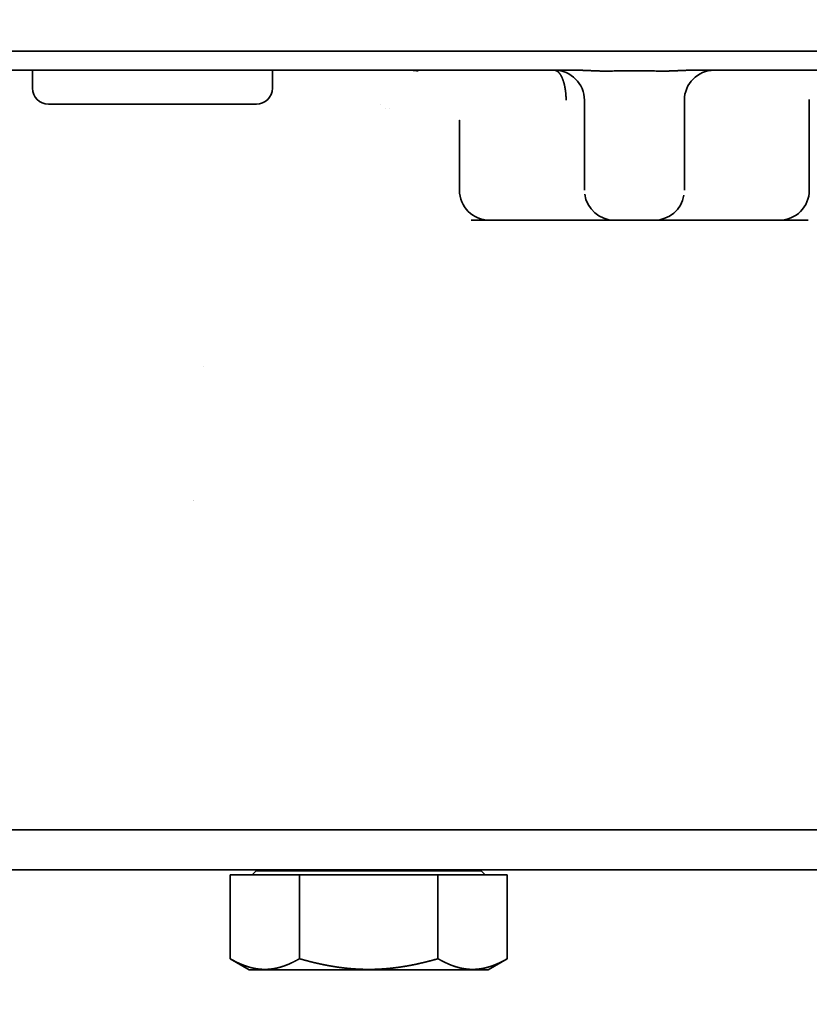
# Model space of a CAD drawing. Units: millimetres. Extents: x 0 to 88100, y 0 to 63400.
# Drawn here: x 28799 to 28878, y 31494 to 31593 of the extents above; entities that cross this region are included whole.
import ezdxf

# ---------------------------------------------------------------- set-up
doc = ezdxf.new("R2010")
doc.units = ezdxf.units.MM
doc.header["$LTSCALE"] = 100
doc.linetypes.add('ISO10W100', pattern=[1, 0.5, -0.25, 0, -0.25])
doc.layers.add('AM_5', color=3, linetype='Continuous', lineweight=25)
doc.layers.add('Sichtbar (ISO)', color=7, linetype='Continuous', lineweight=35)
doc.layers.add('REX_7', color=4, linetype='ISO10W100')
doc.styles.get("Standard").update_dxf_attribs({"font": 'isocp.shx'})
doc.dimstyles.new('AM_DIN$0', dxfattribs={"dimtxt": 3.5, "dimasz": 2.5, "dimexe": 1, "dimexo": 1, "dimgap": 0.6, "dimtad": 1, "dimdsep": 46, "dimtxsty": 'Standard', "dimcen": 0, "dimclrd": 256, "dimclre": 256, "dimclrt": 2, "dimadec": 0, "dimazin": 2, "dimtp": 0.1, "dimtm": 0.1, "dimtfac": 0.71, "dimtmove": 0, "dimatfit": 0, "dimfxl": 1, "dimlwd": -1, "dimlwe": -1, "dimarcsym": 0})
doc.dimstyles.new('AM_DIN$2', dxfattribs={"dimtxt": 3.5, "dimasz": 2.5, "dimexe": 1, "dimexo": 1, "dimgap": 0.6, "dimtad": 1, "dimdsep": 46, "dimtxsty": 'Standard', "dimcen": 0, "dimclrd": 256, "dimclre": 256, "dimclrt": 2, "dimadec": 0, "dimazin": 2, "dimtp": 0.1, "dimtm": 0.1, "dimtfac": 0.71, "dimtmove": 0, "dimatfit": 0, "dimfxl": 1, "dimlwd": -1, "dimlwe": -1, "dimarcsym": 0})

# ---------------------------------------------------------------- blocks, each defined once
blk = doc.blocks.new('*D25')
at = {"layer": 'AM_5', "transparency": 16777216}
for p, q in [((26280.191, 31109.642), (26280.191, 46303.847)), ((31260.191, 32562.4), (31260.191, 46303.847)), ((31010.191, 46203.847), (26530.191, 46203.847))]:
    blk.add_line(p, q, dxfattribs=at)
for points in [[(26530.191, 46245.514), (26530.191, 46162.18), (26280.191, 46203.847)], [(31010.191, 46245.514), (31010.191, 46162.18), (31260.191, 46203.847)]]:
    blk.add_solid(points, dxfattribs=at)
at = {"layer": 'Defpoints', "color": 0, "transparency": 16777216}
for p in [(26280.191, 46203.847), (31260.191, 32462.4), (26280.191, 31009.642)]:
    blk.add_point(p, dxfattribs=at)
at = {"layer": 'AM_5', "color": 2, "transparency": 16777216, "insert": (28770.191, 46438.847), "char_height": 350, "attachment_point": 5}
blk.add_mtext('4980', dxfattribs=at)
blk = doc.blocks.new('*D26')
at = {"layer": 'AM_5', "transparency": 16777216}
for p, q in [((26280.191, 31109.642), (26280.191, 47303.847)), ((38710.191, 45303.847), (38710.191, 47303.847)), ((38460.191, 47203.847), (26530.191, 47203.847))]:
    blk.add_line(p, q, dxfattribs=at)
for points in [[(26530.191, 47245.514), (26530.191, 47162.18), (26280.191, 47203.847)], [(38460.191, 47245.514), (38460.191, 47162.18), (38710.191, 47203.847)]]:
    blk.add_solid(points, dxfattribs=at)
at = {"layer": 'Defpoints', "color": 0, "transparency": 16777216}
for p in [(26280.191, 47203.847), (38710.191, 45203.847), (26280.191, 31009.642)]:
    blk.add_point(p, dxfattribs=at)
at = {"layer": 'AM_5', "color": 2, "transparency": 16777216, "insert": (32495.191, 47438.882), "char_height": 350, "attachment_point": 5}
blk.add_mtext('12430', dxfattribs=at)
blk = doc.blocks.new('*D36')
at = {"layer": 'AM_5', "transparency": 16777216}
blk.add_arc((38710.191, 29774.689), 5441.809, 92.632435, 177.367565, dxfattribs=at)
for points in [[(38459.3, 35252.41), (38461.214, 35169.099), (38710.191, 35216.497)], [(33315.781, 30023.666), (33232.469, 30025.58), (33268.382, 29774.689)]]:
    blk.add_solid(points, dxfattribs=at)
at = {"layer": 'Defpoints', "color": 0, "transparency": 16777216}
for p in [(38710.191, 45203.847), (33997.447, 32495.593), (3530.191, 29774.689), (41395.652, 29774.689), (38710.191, 16873.805)]:
    blk.add_point(p, dxfattribs=at)
at = {"layer": 'AM_5', "color": 2, "transparency": 16777216, "insert": (35682.212, 34576.511), "char_height": 350, "attachment_point": 5, "rotation": 32.23511}
blk.add_mtext('90°', dxfattribs=at)
blk = doc.blocks.new('31343-P-00-9-ds-01')
at = {"layer": 'Sichtbar (ISO)'}
for p, q in [((-2257.5, 1815.1), (-2542.5, 1815.1)), ((-2541.403, 1813.2), (-2405.562, 1813.2)), ((-2460.218, 1813.2), (-2460.218, 1811.4)), ((-2436.218, 1813.2), (-2436.218, 1811.4)), ((-2394.438, 1813.2), (-2258.597, 1813.2)), ((-2405, 1802.2), (-2405, 1810.2)), ((-2395, 1802.2), (-2395, 1810.2)), ((-2382.5, 1810.2), (-2382.5, 1801.2)), ((-2458.618, 1809.8), (-2437.818, 1809.8)), ((-2425.414, 1809.798), (-2425.413, 1809.798)), ((-2417.499, 1808.2), (-2417.5, 1801.2)), ((-2414.5, 1798.2), (-2416.33, 1798.2)), ((-2414.5, 1798.2), (-2405.659, 1798.2)), ((-2402, 1798.2), (-2405.659, 1798.2)), ((-2398, 1798.2), (-2402, 1798.2)), ((-2394.341, 1798.2), (-2398, 1798.2)), ((-2394.341, 1798.2), (-2385.5, 1798.2)), ((-2382.627, 1798.2), (-2385.5, 1798.2)), ((-2382.627, 1798.2), (-2382.627, 1798.2)), ((-2481.711, 1737.2), (-2431.211, 1737.2)), ((-2431.211, 1737.2), (-2368.789, 1737.2)), ((-2501, 1733.2), (-2299, 1733.2)), ((-2437.825, 1733.1), (-2438.225, 1732.7)), ((-2437.825, 1733.2), (-2437.825, 1733.1)), ((-2437.825, 1733.1), (-2415.325, 1733.1)), ((-2415.325, 1733.2), (-2415.325, 1733.1)), ((-2415.325, 1733.1), (-2414.925, 1732.7)), ((-2433.504, 1732.7), (-2440.432, 1732.7)), ((-2440.432, 1732.7), (-2440.432, 1724.3)), ((-2419.647, 1732.7), (-2433.504, 1732.7)), ((-2433.504, 1732.7), (-2433.504, 1724.3)), ((-2412.719, 1732.7), (-2419.647, 1732.7)), ((-2419.647, 1732.7), (-2419.647, 1724.3)), ((-2412.719, 1732.7), (-2412.719, 1724.3)), ((-2438.527, 1723.2), (-2440.432, 1724.3)), ((-2414.624, 1723.2), (-2412.719, 1724.3)), ((-2438.527, 1723.2), (-2414.624, 1723.2))]:
    blk.add_line(p, q, dxfattribs=at)
for centre, radius, start, end in [((-2408, 1810.2), 3, 0.00002, 89.99998), ((-2392, 1810.2), 3, 90, 180), ((-2458.618, 1811.4), 1.6, 180, 270), ((-2437.818, 1811.4), 1.6, 270, 0), ((-2379.5, 1810.2), 3, 178.75909, 180.00159), ((-2414.5, 1801.2), 3, 180, 270), ((-2385.5, 1801.2), 3, 270, 0), ((-2402, 1801.2), 3, 187.79027, 270), ((-2398, 1801.2), 3, 270, 350.57973)]:
    blk.add_arc(centre, radius, start, end, dxfattribs=at)
for ratio, start_param, end_param in [(0.866025, 2.389928, 2.390012), (0.866022, 0.568559, 0.568586)]:
    blk.add_ellipse((-2448.105, 1777.3), major_axis=(0, -8.5), ratio=ratio, start_param=start_param, end_param=end_param, dxfattribs=at)
for points in [[(-2422.274, 1813.2), (-2422.062, 1813.191), (-2421.85, 1813.168), (-2421.641, 1813.132)], [(-2403, 1813.124), (-2403.009, 1813.124), (-2403.027, 1813.123), (-2403.054, 1813.123), (-2403.08, 1813.123), (-2403.107, 1813.123), (-2403.134, 1813.123), (-2403.161, 1813.123), (-2403.188, 1813.124), (-2403.214, 1813.124), (-2403.241, 1813.124), (-2403.268, 1813.124), (-2403.295, 1813.124), (-2403.322, 1813.125), (-2403.349, 1813.125), (-2403.376, 1813.126), (-2403.403, 1813.126), (-2403.43, 1813.127), (-2403.457, 1813.127), (-2403.484, 1813.128), (-2403.511, 1813.128), (-2403.539, 1813.129), (-2403.566, 1813.13), (-2403.593, 1813.13), (-2403.621, 1813.131), (-2403.648, 1813.132), (-2403.676, 1813.133), (-2403.703, 1813.134), (-2403.731, 1813.135), (-2403.759, 1813.136), (-2403.786, 1813.137), (-2403.814, 1813.138), (-2403.842, 1813.139), (-2403.87, 1813.14), (-2403.899, 1813.141), (-2403.927, 1813.142), (-2403.955, 1813.143), (-2403.984, 1813.144), (-2404.012, 1813.146), (-2404.041, 1813.147), (-2404.07, 1813.148), (-2404.099, 1813.15), (-2404.128, 1813.151), (-2404.157, 1813.152), (-2404.186, 1813.154), (-2404.216, 1813.155), (-2404.245, 1813.156), (-2404.275, 1813.158), (-2404.304, 1813.159), (-2404.334, 1813.161), (-2404.364, 1813.162), (-2404.395, 1813.164), (-2404.425, 1813.165), (-2404.456, 1813.166), (-2404.486, 1813.168), (-2404.517, 1813.169), (-2404.548, 1813.171), (-2404.579, 1813.172), (-2404.61, 1813.174), (-2404.642, 1813.175), (-2404.673, 1813.177), (-2404.705, 1813.178), (-2404.737, 1813.179), (-2404.769, 1813.181), (-2404.802, 1813.182), (-2404.834, 1813.183), (-2404.867, 1813.185), (-2404.9, 1813.186), (-2404.933, 1813.187), (-2404.966, 1813.188), (-2404.999, 1813.19), (-2405.033, 1813.191), (-2405.067, 1813.192), (-2405.101, 1813.193), (-2405.135, 1813.194), (-2405.17, 1813.195), (-2405.204, 1813.196), (-2405.239, 1813.196), (-2405.274, 1813.197), (-2405.309, 1813.198), (-2405.345, 1813.198), (-2405.381, 1813.199), (-2405.416, 1813.199), (-2405.453, 1813.2), (-2405.489, 1813.2), (-2405.525, 1813.2), (-2405.55, 1813.2), (-2405.562, 1813.2)], [(-2397, 1813.124), (-2397.109, 1813.124), (-2397.328, 1813.125), (-2397.658, 1813.127), (-2397.99, 1813.128), (-2398.323, 1813.129), (-2398.657, 1813.13), (-2398.992, 1813.131), (-2399.328, 1813.131), (-2399.664, 1813.132), (-2400, 1813.132), (-2400.336, 1813.132), (-2400.672, 1813.131), (-2401.008, 1813.131), (-2401.343, 1813.13), (-2401.677, 1813.129), (-2402.01, 1813.128), (-2402.342, 1813.127), (-2402.672, 1813.125), (-2402.891, 1813.124), (-2403, 1813.124)], [(-2394.438, 1813.2), (-2394.45, 1813.2), (-2394.475, 1813.2), (-2394.511, 1813.2), (-2394.547, 1813.2), (-2394.584, 1813.199), (-2394.619, 1813.199), (-2394.655, 1813.198), (-2394.691, 1813.198), (-2394.726, 1813.197), (-2394.761, 1813.196), (-2394.796, 1813.196), (-2394.83, 1813.195), (-2394.865, 1813.194), (-2394.899, 1813.193), (-2394.933, 1813.192), (-2394.967, 1813.191), (-2395.001, 1813.19), (-2395.034, 1813.188), (-2395.067, 1813.187), (-2395.1, 1813.186), (-2395.133, 1813.185), (-2395.166, 1813.183), (-2395.198, 1813.182), (-2395.231, 1813.181), (-2395.263, 1813.179), (-2395.295, 1813.178), (-2395.327, 1813.177), (-2395.358, 1813.175), (-2395.39, 1813.174), (-2395.421, 1813.172), (-2395.452, 1813.171), (-2395.483, 1813.169), (-2395.514, 1813.168), (-2395.544, 1813.166), (-2395.575, 1813.165), (-2395.605, 1813.164), (-2395.636, 1813.162), (-2395.666, 1813.161), (-2395.696, 1813.159), (-2395.725, 1813.158), (-2395.755, 1813.156), (-2395.784, 1813.155), (-2395.814, 1813.154), (-2395.843, 1813.152), (-2395.872, 1813.151), (-2395.901, 1813.15), (-2395.93, 1813.148), (-2395.959, 1813.147), (-2395.988, 1813.146), (-2396.016, 1813.144), (-2396.045, 1813.143), (-2396.073, 1813.142), (-2396.101, 1813.141), (-2396.13, 1813.14), (-2396.158, 1813.139), (-2396.186, 1813.138), (-2396.214, 1813.137), (-2396.241, 1813.136), (-2396.269, 1813.135), (-2396.297, 1813.134), (-2396.324, 1813.133), (-2396.352, 1813.132), (-2396.379, 1813.131), (-2396.407, 1813.13), (-2396.434, 1813.13), (-2396.461, 1813.129), (-2396.489, 1813.128), (-2396.516, 1813.128), (-2396.543, 1813.127), (-2396.57, 1813.127), (-2396.597, 1813.126), (-2396.624, 1813.126), (-2396.651, 1813.125), (-2396.678, 1813.125), (-2396.705, 1813.124), (-2396.732, 1813.124), (-2396.759, 1813.124), (-2396.786, 1813.124), (-2396.812, 1813.124), (-2396.839, 1813.123), (-2396.866, 1813.123), (-2396.893, 1813.123), (-2396.92, 1813.123), (-2396.946, 1813.123), (-2396.973, 1813.123), (-2396.991, 1813.124), (-2397, 1813.124)], [(-2405, 1810.2), (-2405, 1810.2), (-2405, 1810.2), (-2405, 1810.2)], [(-2382.5, 1810.2), (-2382.5, 1810.2), (-2382.5, 1810.2), (-2382.5, 1810.2)], [(-2424.887, 1809.338), (-2424.887, 1809.338), (-2424.887, 1809.339), (-2424.887, 1809.339)], [(-2424.542, 1809.366), (-2424.542, 1809.366), (-2424.542, 1809.366), (-2424.542, 1809.366)], [(-2405, 1801.2), (-2405, 1801.221), (-2405, 1801.713), (-2405, 1802.2)], [(-2395, 1801.2), (-2395, 1801.204), (-2395, 1801.713), (-2395, 1802.2)], [(-2433.504, 1724.3), (-2433.513, 1724.295), (-2433.532, 1724.284), (-2433.56, 1724.268), (-2433.588, 1724.252), (-2433.616, 1724.236), (-2433.644, 1724.22), (-2433.672, 1724.205), (-2433.7, 1724.189), (-2433.728, 1724.174), (-2433.755, 1724.159), (-2433.783, 1724.144), (-2433.81, 1724.129), (-2433.838, 1724.114), (-2433.865, 1724.099), (-2433.893, 1724.085), (-2433.92, 1724.071), (-2433.948, 1724.056), (-2433.975, 1724.042), (-2434.002, 1724.028), (-2434.029, 1724.014), (-2434.057, 1724.001), (-2434.084, 1723.987), (-2434.111, 1723.974), (-2434.138, 1723.96), (-2434.165, 1723.947), (-2434.192, 1723.934), (-2434.219, 1723.921), (-2434.245, 1723.908), (-2434.272, 1723.895), (-2434.299, 1723.883), (-2434.326, 1723.87), (-2434.353, 1723.858), (-2434.379, 1723.845), (-2434.406, 1723.833), (-2434.432, 1723.821), (-2434.459, 1723.809), (-2434.486, 1723.798), (-2434.512, 1723.786), (-2434.539, 1723.774), (-2434.565, 1723.763), (-2434.592, 1723.752), (-2434.618, 1723.741), (-2434.644, 1723.729), (-2434.671, 1723.719), (-2434.697, 1723.708), (-2434.724, 1723.697), (-2434.75, 1723.686), (-2434.776, 1723.676), (-2434.802, 1723.666), (-2434.829, 1723.655), (-2434.855, 1723.645), (-2434.881, 1723.635), (-2434.907, 1723.625), (-2434.933, 1723.616), (-2434.96, 1723.606), (-2434.986, 1723.596), (-2435.012, 1723.587), (-2435.038, 1723.578), (-2435.064, 1723.569), (-2435.09, 1723.56), (-2435.116, 1723.551), (-2435.142, 1723.542), (-2435.168, 1723.533), (-2435.194, 1723.524), (-2435.22, 1723.516), (-2435.246, 1723.508), (-2435.272, 1723.499), (-2435.298, 1723.491), (-2435.324, 1723.483), (-2435.35, 1723.476), (-2435.376, 1723.468), (-2435.402, 1723.46), (-2435.428, 1723.453), (-2435.454, 1723.445), (-2435.48, 1723.438), (-2435.506, 1723.431), (-2435.532, 1723.424), (-2435.558, 1723.417), (-2435.584, 1723.41), (-2435.61, 1723.403), (-2435.636, 1723.397), (-2435.661, 1723.39), (-2435.687, 1723.384), (-2435.713, 1723.378), (-2435.739, 1723.372), (-2435.765, 1723.366), (-2435.791, 1723.36), (-2435.817, 1723.355), (-2435.843, 1723.349), (-2435.869, 1723.343), (-2435.894, 1723.338), (-2435.92, 1723.333), (-2435.946, 1723.328), (-2435.972, 1723.323), (-2435.998, 1723.318), (-2436.024, 1723.313), (-2436.05, 1723.309), (-2436.075, 1723.304), (-2436.101, 1723.3), (-2436.127, 1723.296), (-2436.153, 1723.292), (-2436.179, 1723.288), (-2436.205, 1723.284), (-2436.231, 1723.28), (-2436.256, 1723.277), (-2436.282, 1723.273), (-2436.308, 1723.27), (-2436.334, 1723.267), (-2436.36, 1723.264), (-2436.386, 1723.261), (-2436.412, 1723.258), (-2436.438, 1723.255), (-2436.463, 1723.253), (-2436.489, 1723.25), (-2436.515, 1723.248), (-2436.541, 1723.246), (-2436.567, 1723.244), (-2436.593, 1723.242), (-2436.619, 1723.24), (-2436.644, 1723.238), (-2436.67, 1723.237), (-2436.696, 1723.235), (-2436.722, 1723.234), (-2436.748, 1723.233), (-2436.774, 1723.232), (-2436.8, 1723.231), (-2436.825, 1723.23), (-2436.851, 1723.229), (-2436.877, 1723.229), (-2436.903, 1723.229), (-2436.929, 1723.228), (-2436.955, 1723.228), (-2436.981, 1723.228), (-2437.007, 1723.228), (-2437.032, 1723.229), (-2437.058, 1723.229), (-2437.084, 1723.229), (-2437.11, 1723.23), (-2437.136, 1723.231), (-2437.162, 1723.232), (-2437.188, 1723.233), (-2437.214, 1723.234), (-2437.239, 1723.235), (-2437.265, 1723.237), (-2437.291, 1723.238), (-2437.317, 1723.24), (-2437.343, 1723.242), (-2437.369, 1723.244), (-2437.395, 1723.246), (-2437.42, 1723.248), (-2437.446, 1723.25), (-2437.472, 1723.253), (-2437.498, 1723.255), (-2437.524, 1723.258), (-2437.55, 1723.261), (-2437.576, 1723.264), (-2437.601, 1723.267), (-2437.627, 1723.27), (-2437.653, 1723.273), (-2437.679, 1723.277), (-2437.705, 1723.28), (-2437.731, 1723.284), (-2437.757, 1723.288), (-2437.782, 1723.292), (-2437.808, 1723.296), (-2437.834, 1723.3), (-2437.86, 1723.304), (-2437.886, 1723.309), (-2437.912, 1723.313), (-2437.938, 1723.318), (-2437.964, 1723.323), (-2437.989, 1723.328), (-2438.015, 1723.333), (-2438.041, 1723.338), (-2438.067, 1723.343), (-2438.093, 1723.349), (-2438.119, 1723.355), (-2438.145, 1723.36), (-2438.171, 1723.366), (-2438.196, 1723.372), (-2438.222, 1723.378), (-2438.248, 1723.384), (-2438.274, 1723.39), (-2438.3, 1723.397), (-2438.326, 1723.403), (-2438.352, 1723.41), (-2438.378, 1723.417), (-2438.404, 1723.424), (-2438.43, 1723.431), (-2438.455, 1723.438), (-2438.481, 1723.445), (-2438.507, 1723.453), (-2438.533, 1723.46), (-2438.559, 1723.468), (-2438.585, 1723.476), (-2438.611, 1723.483), (-2438.637, 1723.491), (-2438.663, 1723.499), (-2438.689, 1723.508), (-2438.715, 1723.516), (-2438.741, 1723.524), (-2438.767, 1723.533), (-2438.793, 1723.542), (-2438.819, 1723.551), (-2438.845, 1723.56), (-2438.871, 1723.569), (-2438.898, 1723.578), (-2438.924, 1723.587), (-2438.95, 1723.596), (-2438.976, 1723.606), (-2439.002, 1723.616), (-2439.028, 1723.625), (-2439.054, 1723.635), (-2439.081, 1723.645), (-2439.107, 1723.655), (-2439.133, 1723.666), (-2439.159, 1723.676), (-2439.186, 1723.686), (-2439.212, 1723.697), (-2439.238, 1723.708), (-2439.265, 1723.719), (-2439.291, 1723.729), (-2439.317, 1723.741), (-2439.344, 1723.752), (-2439.37, 1723.763), (-2439.397, 1723.774), (-2439.423, 1723.786), (-2439.45, 1723.798), (-2439.476, 1723.809), (-2439.503, 1723.821), (-2439.53, 1723.833), (-2439.556, 1723.845), (-2439.583, 1723.858), (-2439.61, 1723.87), (-2439.637, 1723.883), (-2439.663, 1723.895), (-2439.69, 1723.908), (-2439.717, 1723.921), (-2439.744, 1723.934), (-2439.771, 1723.947), (-2439.798, 1723.96), (-2439.825, 1723.974), (-2439.852, 1723.987), (-2439.879, 1724.001), (-2439.906, 1724.014), (-2439.933, 1724.028), (-2439.961, 1724.042), (-2439.988, 1724.056), (-2440.015, 1724.071), (-2440.043, 1724.085), (-2440.07, 1724.099), (-2440.098, 1724.114), (-2440.125, 1724.129), (-2440.153, 1724.144), (-2440.18, 1724.159), (-2440.208, 1724.174), (-2440.236, 1724.189), (-2440.264, 1724.205), (-2440.292, 1724.22), (-2440.319, 1724.236), (-2440.347, 1724.252), (-2440.376, 1724.268), (-2440.404, 1724.284), (-2440.422, 1724.295), (-2440.432, 1724.3)], [(-2419.647, 1724.3), (-2419.666, 1724.295), (-2419.704, 1724.284), (-2419.76, 1724.268), (-2419.816, 1724.252), (-2419.872, 1724.236), (-2419.928, 1724.22), (-2419.984, 1724.205), (-2420.039, 1724.189), (-2420.095, 1724.174), (-2420.15, 1724.159), (-2420.206, 1724.144), (-2420.261, 1724.129), (-2420.316, 1724.114), (-2420.371, 1724.099), (-2420.426, 1724.085), (-2420.481, 1724.071), (-2420.535, 1724.056), (-2420.59, 1724.042), (-2420.644, 1724.028), (-2420.699, 1724.014), (-2420.753, 1724.001), (-2420.807, 1723.987), (-2420.861, 1723.974), (-2420.915, 1723.96), (-2420.969, 1723.947), (-2421.023, 1723.934), (-2421.077, 1723.921), (-2421.131, 1723.908), (-2421.184, 1723.895), (-2421.238, 1723.883), (-2421.291, 1723.87), (-2421.345, 1723.858), (-2421.398, 1723.845), (-2421.452, 1723.833), (-2421.505, 1723.821), (-2421.558, 1723.809), (-2421.611, 1723.798), (-2421.664, 1723.786), (-2421.717, 1723.774), (-2421.77, 1723.763), (-2421.823, 1723.752), (-2421.876, 1723.741), (-2421.929, 1723.729), (-2421.982, 1723.719), (-2422.034, 1723.708), (-2422.087, 1723.697), (-2422.14, 1723.686), (-2422.192, 1723.676), (-2422.245, 1723.666), (-2422.297, 1723.655), (-2422.35, 1723.645), (-2422.402, 1723.635), (-2422.454, 1723.625), (-2422.507, 1723.616), (-2422.559, 1723.606), (-2422.611, 1723.596), (-2422.664, 1723.587), (-2422.716, 1723.578), (-2422.768, 1723.569), (-2422.82, 1723.56), (-2422.872, 1723.551), (-2422.924, 1723.542), (-2422.977, 1723.533), (-2423.029, 1723.524), (-2423.081, 1723.516), (-2423.133, 1723.508), (-2423.185, 1723.499), (-2423.237, 1723.491), (-2423.289, 1723.483), (-2423.341, 1723.476), (-2423.392, 1723.468), (-2423.444, 1723.46), (-2423.496, 1723.453), (-2423.548, 1723.445), (-2423.6, 1723.438), (-2423.652, 1723.431), (-2423.704, 1723.424), (-2423.756, 1723.417), (-2423.807, 1723.41), (-2423.859, 1723.403), (-2423.911, 1723.397), (-2423.963, 1723.39), (-2424.015, 1723.384), (-2424.066, 1723.378), (-2424.118, 1723.372), (-2424.17, 1723.366), (-2424.222, 1723.36), (-2424.273, 1723.355), (-2424.325, 1723.349), (-2424.377, 1723.343), (-2424.429, 1723.338), (-2424.48, 1723.333), (-2424.532, 1723.328), (-2424.584, 1723.323), (-2424.636, 1723.318), (-2424.687, 1723.313), (-2424.739, 1723.309), (-2424.791, 1723.304), (-2424.843, 1723.3), (-2424.894, 1723.296), (-2424.946, 1723.292), (-2424.998, 1723.288), (-2425.049, 1723.284), (-2425.101, 1723.28), (-2425.153, 1723.277), (-2425.205, 1723.273), (-2425.256, 1723.27), (-2425.308, 1723.267), (-2425.36, 1723.264), (-2425.412, 1723.261), (-2425.463, 1723.258), (-2425.515, 1723.255), (-2425.567, 1723.253), (-2425.618, 1723.25), (-2425.67, 1723.248), (-2425.722, 1723.246), (-2425.774, 1723.244), (-2425.825, 1723.242), (-2425.877, 1723.24), (-2425.929, 1723.238), (-2425.981, 1723.237), (-2426.032, 1723.235), (-2426.084, 1723.234), (-2426.136, 1723.233), (-2426.187, 1723.232), (-2426.239, 1723.231), (-2426.291, 1723.23), (-2426.343, 1723.229), (-2426.394, 1723.229), (-2426.446, 1723.229), (-2426.498, 1723.228), (-2426.55, 1723.228), (-2426.601, 1723.228), (-2426.653, 1723.228), (-2426.705, 1723.229), (-2426.757, 1723.229), (-2426.808, 1723.229), (-2426.86, 1723.23), (-2426.912, 1723.231), (-2426.963, 1723.232), (-2427.015, 1723.233), (-2427.067, 1723.234), (-2427.119, 1723.235), (-2427.17, 1723.237), (-2427.222, 1723.238), (-2427.274, 1723.24), (-2427.326, 1723.242), (-2427.377, 1723.244), (-2427.429, 1723.246), (-2427.481, 1723.248), (-2427.533, 1723.25), (-2427.584, 1723.253), (-2427.636, 1723.255), (-2427.688, 1723.258), (-2427.739, 1723.261), (-2427.791, 1723.264), (-2427.843, 1723.267), (-2427.895, 1723.27), (-2427.946, 1723.273), (-2427.998, 1723.277), (-2428.05, 1723.28), (-2428.101, 1723.284), (-2428.153, 1723.288), (-2428.205, 1723.292), (-2428.257, 1723.296), (-2428.308, 1723.3), (-2428.36, 1723.304), (-2428.412, 1723.309), (-2428.464, 1723.313), (-2428.515, 1723.318), (-2428.567, 1723.323), (-2428.619, 1723.328), (-2428.67, 1723.333), (-2428.722, 1723.338), (-2428.774, 1723.343), (-2428.826, 1723.349), (-2428.877, 1723.355), (-2428.929, 1723.36), (-2428.981, 1723.366), (-2429.033, 1723.372), (-2429.085, 1723.378), (-2429.136, 1723.384), (-2429.188, 1723.39), (-2429.24, 1723.397), (-2429.292, 1723.403), (-2429.344, 1723.41), (-2429.395, 1723.417), (-2429.447, 1723.424), (-2429.499, 1723.431), (-2429.551, 1723.438), (-2429.603, 1723.445), (-2429.655, 1723.453), (-2429.707, 1723.46), (-2429.758, 1723.468), (-2429.81, 1723.476), (-2429.862, 1723.483), (-2429.914, 1723.491), (-2429.966, 1723.499), (-2430.018, 1723.508), (-2430.07, 1723.516), (-2430.122, 1723.524), (-2430.174, 1723.533), (-2430.226, 1723.542), (-2430.279, 1723.551), (-2430.331, 1723.56), (-2430.383, 1723.569), (-2430.435, 1723.578), (-2430.487, 1723.587), (-2430.54, 1723.596), (-2430.592, 1723.606), (-2430.644, 1723.616), (-2430.697, 1723.625), (-2430.749, 1723.635), (-2430.801, 1723.645), (-2430.854, 1723.655), (-2430.906, 1723.666), (-2430.959, 1723.676), (-2431.011, 1723.686), (-2431.064, 1723.697), (-2431.117, 1723.708), (-2431.169, 1723.719), (-2431.222, 1723.729), (-2431.275, 1723.741), (-2431.328, 1723.752), (-2431.381, 1723.763), (-2431.434, 1723.774), (-2431.487, 1723.786), (-2431.54, 1723.798), (-2431.593, 1723.809), (-2431.646, 1723.821), (-2431.699, 1723.833), (-2431.753, 1723.845), (-2431.806, 1723.858), (-2431.859, 1723.87), (-2431.913, 1723.883), (-2431.967, 1723.895), (-2432.02, 1723.908), (-2432.074, 1723.921), (-2432.128, 1723.934), (-2432.182, 1723.947), (-2432.236, 1723.96), (-2432.29, 1723.974), (-2432.344, 1723.987), (-2432.398, 1724.001), (-2432.452, 1724.014), (-2432.507, 1724.028), (-2432.561, 1724.042), (-2432.616, 1724.056), (-2432.67, 1724.071), (-2432.725, 1724.085), (-2432.78, 1724.099), (-2432.835, 1724.114), (-2432.89, 1724.129), (-2432.945, 1724.144), (-2433.001, 1724.159), (-2433.056, 1724.174), (-2433.112, 1724.189), (-2433.167, 1724.205), (-2433.223, 1724.22), (-2433.279, 1724.236), (-2433.335, 1724.252), (-2433.391, 1724.268), (-2433.447, 1724.284), (-2433.485, 1724.295), (-2433.504, 1724.3)], [(-2412.719, 1724.3), (-2412.728, 1724.295), (-2412.747, 1724.284), (-2412.775, 1724.268), (-2412.803, 1724.252), (-2412.831, 1724.236), (-2412.859, 1724.22), (-2412.887, 1724.205), (-2412.915, 1724.189), (-2412.943, 1724.174), (-2412.971, 1724.159), (-2412.998, 1724.144), (-2413.026, 1724.129), (-2413.053, 1724.114), (-2413.081, 1724.099), (-2413.108, 1724.085), (-2413.136, 1724.071), (-2413.163, 1724.056), (-2413.19, 1724.042), (-2413.218, 1724.028), (-2413.245, 1724.014), (-2413.272, 1724.001), (-2413.299, 1723.987), (-2413.326, 1723.974), (-2413.353, 1723.96), (-2413.38, 1723.947), (-2413.407, 1723.934), (-2413.434, 1723.921), (-2413.461, 1723.908), (-2413.488, 1723.895), (-2413.514, 1723.883), (-2413.541, 1723.87), (-2413.568, 1723.858), (-2413.595, 1723.845), (-2413.621, 1723.833), (-2413.648, 1723.821), (-2413.674, 1723.809), (-2413.701, 1723.798), (-2413.728, 1723.786), (-2413.754, 1723.774), (-2413.781, 1723.763), (-2413.807, 1723.752), (-2413.833, 1723.741), (-2413.86, 1723.729), (-2413.886, 1723.719), (-2413.913, 1723.708), (-2413.939, 1723.697), (-2413.965, 1723.686), (-2413.991, 1723.676), (-2414.018, 1723.666), (-2414.044, 1723.655), (-2414.07, 1723.645), (-2414.096, 1723.635), (-2414.123, 1723.625), (-2414.149, 1723.616), (-2414.175, 1723.606), (-2414.201, 1723.596), (-2414.227, 1723.587), (-2414.253, 1723.578), (-2414.279, 1723.569), (-2414.306, 1723.56), (-2414.332, 1723.551), (-2414.358, 1723.542), (-2414.384, 1723.533), (-2414.41, 1723.524), (-2414.436, 1723.516), (-2414.462, 1723.508), (-2414.488, 1723.499), (-2414.514, 1723.491), (-2414.54, 1723.483), (-2414.566, 1723.476), (-2414.592, 1723.468), (-2414.618, 1723.46), (-2414.644, 1723.453), (-2414.67, 1723.445), (-2414.695, 1723.438), (-2414.721, 1723.431), (-2414.747, 1723.424), (-2414.773, 1723.417), (-2414.799, 1723.41), (-2414.825, 1723.403), (-2414.851, 1723.397), (-2414.877, 1723.39), (-2414.903, 1723.384), (-2414.929, 1723.378), (-2414.955, 1723.372), (-2414.98, 1723.366), (-2415.006, 1723.36), (-2415.032, 1723.355), (-2415.058, 1723.349), (-2415.084, 1723.343), (-2415.11, 1723.338), (-2415.136, 1723.333), (-2415.162, 1723.328), (-2415.187, 1723.323), (-2415.213, 1723.318), (-2415.239, 1723.313), (-2415.265, 1723.309), (-2415.291, 1723.304), (-2415.317, 1723.3), (-2415.343, 1723.296), (-2415.368, 1723.292), (-2415.394, 1723.288), (-2415.42, 1723.284), (-2415.446, 1723.28), (-2415.472, 1723.277), (-2415.498, 1723.273), (-2415.524, 1723.27), (-2415.549, 1723.267), (-2415.575, 1723.264), (-2415.601, 1723.261), (-2415.627, 1723.258), (-2415.653, 1723.255), (-2415.679, 1723.253), (-2415.705, 1723.25), (-2415.73, 1723.248), (-2415.756, 1723.246), (-2415.782, 1723.244), (-2415.808, 1723.242), (-2415.834, 1723.24), (-2415.86, 1723.238), (-2415.886, 1723.237), (-2415.912, 1723.235), (-2415.937, 1723.234), (-2415.963, 1723.233), (-2415.989, 1723.232), (-2416.015, 1723.231), (-2416.041, 1723.23), (-2416.067, 1723.229), (-2416.093, 1723.229), (-2416.118, 1723.229), (-2416.144, 1723.228), (-2416.17, 1723.228), (-2416.196, 1723.228), (-2416.222, 1723.228), (-2416.248, 1723.229), (-2416.274, 1723.229), (-2416.3, 1723.229), (-2416.325, 1723.23), (-2416.351, 1723.231), (-2416.377, 1723.232), (-2416.403, 1723.233), (-2416.429, 1723.234), (-2416.455, 1723.235), (-2416.481, 1723.237), (-2416.507, 1723.238), (-2416.532, 1723.24), (-2416.558, 1723.242), (-2416.584, 1723.244), (-2416.61, 1723.246), (-2416.636, 1723.248), (-2416.662, 1723.25), (-2416.688, 1723.253), (-2416.713, 1723.255), (-2416.739, 1723.258), (-2416.765, 1723.261), (-2416.791, 1723.264), (-2416.817, 1723.267), (-2416.843, 1723.27), (-2416.869, 1723.273), (-2416.894, 1723.277), (-2416.92, 1723.28), (-2416.946, 1723.284), (-2416.972, 1723.288), (-2416.998, 1723.292), (-2417.024, 1723.296), (-2417.05, 1723.3), (-2417.075, 1723.304), (-2417.101, 1723.309), (-2417.127, 1723.313), (-2417.153, 1723.318), (-2417.179, 1723.323), (-2417.205, 1723.328), (-2417.231, 1723.333), (-2417.257, 1723.338), (-2417.282, 1723.343), (-2417.308, 1723.349), (-2417.334, 1723.355), (-2417.36, 1723.36), (-2417.386, 1723.366), (-2417.412, 1723.372), (-2417.438, 1723.378), (-2417.464, 1723.384), (-2417.489, 1723.39), (-2417.515, 1723.397), (-2417.541, 1723.403), (-2417.567, 1723.41), (-2417.593, 1723.417), (-2417.619, 1723.424), (-2417.645, 1723.431), (-2417.671, 1723.438), (-2417.697, 1723.445), (-2417.723, 1723.453), (-2417.749, 1723.46), (-2417.775, 1723.468), (-2417.801, 1723.476), (-2417.827, 1723.483), (-2417.853, 1723.491), (-2417.879, 1723.499), (-2417.905, 1723.508), (-2417.931, 1723.516), (-2417.957, 1723.524), (-2417.983, 1723.533), (-2418.009, 1723.542), (-2418.035, 1723.551), (-2418.061, 1723.56), (-2418.087, 1723.569), (-2418.113, 1723.578), (-2418.139, 1723.587), (-2418.165, 1723.596), (-2418.191, 1723.606), (-2418.218, 1723.616), (-2418.244, 1723.625), (-2418.27, 1723.635), (-2418.296, 1723.645), (-2418.322, 1723.655), (-2418.349, 1723.666), (-2418.375, 1723.676), (-2418.401, 1723.686), (-2418.427, 1723.697), (-2418.454, 1723.708), (-2418.48, 1723.719), (-2418.506, 1723.729), (-2418.533, 1723.741), (-2418.559, 1723.752), (-2418.586, 1723.763), (-2418.612, 1723.774), (-2418.639, 1723.786), (-2418.665, 1723.798), (-2418.692, 1723.809), (-2418.718, 1723.821), (-2418.745, 1723.833), (-2418.772, 1723.845), (-2418.798, 1723.858), (-2418.825, 1723.87), (-2418.852, 1723.883), (-2418.879, 1723.895), (-2418.906, 1723.908), (-2418.932, 1723.921), (-2418.959, 1723.934), (-2418.986, 1723.947), (-2419.013, 1723.96), (-2419.04, 1723.974), (-2419.067, 1723.987), (-2419.094, 1724.001), (-2419.122, 1724.014), (-2419.149, 1724.028), (-2419.176, 1724.042), (-2419.203, 1724.056), (-2419.231, 1724.071), (-2419.258, 1724.085), (-2419.285, 1724.099), (-2419.313, 1724.114), (-2419.34, 1724.129), (-2419.368, 1724.144), (-2419.396, 1724.159), (-2419.423, 1724.174), (-2419.451, 1724.189), (-2419.479, 1724.205), (-2419.507, 1724.22), (-2419.535, 1724.236), (-2419.563, 1724.252), (-2419.591, 1724.268), (-2419.619, 1724.284), (-2419.638, 1724.295), (-2419.647, 1724.3)]]:
    blk.add_open_spline(points, degree=3, dxfattribs=at)
for points, knots in [([(-2408, 1813.2), (-2407.997, 1813.2), (-2407.992, 1813.2), (-2407.983, 1813.2), (-2407.975, 1813.199), (-2407.966, 1813.199), (-2407.957, 1813.198), (-2407.949, 1813.197), (-2407.94, 1813.196), (-2407.932, 1813.195), (-2407.923, 1813.193), (-2407.914, 1813.192), (-2407.906, 1813.19), (-2407.897, 1813.188), (-2407.889, 1813.186), (-2407.88, 1813.184), (-2407.872, 1813.182), (-2407.863, 1813.179), (-2407.855, 1813.176), (-2407.846, 1813.173), (-2407.838, 1813.17), (-2407.829, 1813.167), (-2407.821, 1813.164), (-2407.812, 1813.16), (-2407.804, 1813.157), (-2407.795, 1813.153), (-2407.787, 1813.149), (-2407.778, 1813.145), (-2407.77, 1813.14), (-2407.761, 1813.136), (-2407.753, 1813.131), (-2407.744, 1813.126), (-2407.736, 1813.121), (-2407.728, 1813.116), (-2407.719, 1813.111), (-2407.711, 1813.105), (-2407.703, 1813.1), (-2407.694, 1813.094), (-2407.686, 1813.088), (-2407.678, 1813.082), (-2407.67, 1813.076), (-2407.661, 1813.069), (-2407.653, 1813.063), (-2407.645, 1813.056), (-2407.637, 1813.049), (-2407.628, 1813.042), (-2407.62, 1813.035), (-2407.612, 1813.027), (-2407.604, 1813.02), (-2407.596, 1813.012), (-2407.588, 1813.004), (-2407.58, 1812.996), (-2407.572, 1812.988), (-2407.564, 1812.98), (-2407.556, 1812.972), (-2407.548, 1812.963), (-2407.54, 1812.954), (-2407.532, 1812.945), (-2407.524, 1812.936), (-2407.516, 1812.927), (-2407.508, 1812.918), (-2407.501, 1812.908), (-2407.493, 1812.899), (-2407.485, 1812.889), (-2407.477, 1812.879), (-2407.47, 1812.869), (-2407.462, 1812.859), (-2407.454, 1812.848), (-2407.447, 1812.838), (-2407.439, 1812.827), (-2407.432, 1812.816), (-2407.424, 1812.805), (-2407.417, 1812.794), (-2407.409, 1812.783), (-2407.402, 1812.772), (-2407.394, 1812.76), (-2407.387, 1812.749), (-2407.38, 1812.737), (-2407.372, 1812.725), (-2407.365, 1812.713), (-2407.358, 1812.701), (-2407.351, 1812.688), (-2407.344, 1812.676), (-2407.336, 1812.663), (-2407.329, 1812.65), (-2407.322, 1812.637), (-2407.315, 1812.624), (-2407.308, 1812.611), (-2407.301, 1812.598), (-2407.295, 1812.585), (-2407.288, 1812.571), (-2407.281, 1812.557), (-2407.274, 1812.543), (-2407.267, 1812.53), (-2407.261, 1812.515), (-2407.254, 1812.501), (-2407.247, 1812.487), (-2407.241, 1812.472), (-2407.234, 1812.458), (-2407.228, 1812.443), (-2407.221, 1812.428), (-2407.215, 1812.413), (-2407.208, 1812.398), (-2407.202, 1812.383), (-2407.196, 1812.368), (-2407.19, 1812.352), (-2407.183, 1812.337), (-2407.177, 1812.321), (-2407.171, 1812.305), (-2407.165, 1812.29), (-2407.159, 1812.274), (-2407.153, 1812.257), (-2407.147, 1812.241), (-2407.141, 1812.225), (-2407.135, 1812.208), (-2407.13, 1812.192), (-2407.124, 1812.175), (-2407.118, 1812.158), (-2407.112, 1812.141), (-2407.107, 1812.124), (-2407.101, 1812.107), (-2407.096, 1812.09), (-2407.09, 1812.073), (-2407.085, 1812.055), (-2407.08, 1812.038), (-2407.074, 1812.02), (-2407.069, 1812.003), (-2407.064, 1811.985), (-2407.059, 1811.967), (-2407.054, 1811.949), (-2407.049, 1811.931), (-2407.044, 1811.913), (-2407.039, 1811.894), (-2407.034, 1811.876), (-2407.029, 1811.857), (-2407.024, 1811.839), (-2407.019, 1811.82), (-2407.015, 1811.801), (-2407.01, 1811.783), (-2407.005, 1811.764), (-2407.001, 1811.745), (-2406.996, 1811.725), (-2406.992, 1811.706), (-2406.988, 1811.687), (-2406.983, 1811.668), (-2406.979, 1811.648), (-2406.975, 1811.629), (-2406.971, 1811.609), (-2406.967, 1811.589), (-2406.963, 1811.57), (-2406.959, 1811.55), (-2406.955, 1811.53), (-2406.951, 1811.51), (-2406.947, 1811.49), (-2406.943, 1811.47), (-2406.94, 1811.45), (-2406.936, 1811.43), (-2406.932, 1811.409), (-2406.929, 1811.389), (-2406.926, 1811.368), (-2406.922, 1811.348), (-2406.919, 1811.327), (-2406.915, 1811.307), (-2406.912, 1811.286), (-2406.909, 1811.265), (-2406.906, 1811.244), (-2406.903, 1811.224), (-2406.9, 1811.203), (-2406.897, 1811.182), (-2406.894, 1811.161), (-2406.891, 1811.14), (-2406.889, 1811.118), (-2406.886, 1811.097), (-2406.883, 1811.076), (-2406.881, 1811.055), (-2406.878, 1811.033), (-2406.876, 1811.012), (-2406.873, 1810.991), (-2406.871, 1810.969), (-2406.869, 1810.948), (-2406.867, 1810.926), (-2406.865, 1810.904), (-2406.862, 1810.883), (-2406.86, 1810.861), (-2406.859, 1810.839), (-2406.857, 1810.818), (-2406.855, 1810.796), (-2406.853, 1810.774), (-2406.851, 1810.752), (-2406.85, 1810.73), (-2406.848, 1810.709), (-2406.847, 1810.687), (-2406.845, 1810.665), (-2406.844, 1810.643), (-2406.842, 1810.621), (-2406.841, 1810.599), (-2406.84, 1810.577), (-2406.839, 1810.555), (-2406.838, 1810.532), (-2406.837, 1810.51), (-2406.836, 1810.488), (-2406.835, 1810.466), (-2406.834, 1810.444), (-2406.833, 1810.422), (-2406.833, 1810.4), (-2406.832, 1810.377), (-2406.832, 1810.355), (-2406.831, 1810.333), (-2406.831, 1810.311), (-2406.83, 1810.289), (-2406.83, 1810.266), (-2406.83, 1810.244), (-2406.83, 1810.222), (-2406.829, 1810.207), (-2406.829, 1810.2)], [0.0001182, 0.0001182, 0.0001182, 0.0001182, 0.004717, 0.009434, 0.0141509, 0.0188679, 0.0235849, 0.0283019, 0.0330189, 0.0377358, 0.0424528, 0.0471698, 0.0518868, 0.0566038, 0.0613208, 0.0660377, 0.0707547, 0.0754717, 0.0801887, 0.0849057, 0.0896226, 0.0943396, 0.0990566, 0.1037736, 0.1084906, 0.1132075, 0.1179245, 0.1226415, 0.1273585, 0.1320755, 0.1367925, 0.1415094, 0.1462264, 0.1509434, 0.1556604, 0.1603774, 0.1650943, 0.1698113, 0.1745283, 0.1792453, 0.1839623, 0.1886792, 0.1933962, 0.1981132, 0.2028302, 0.2075472, 0.2122642, 0.2169811, 0.2216981, 0.2264151, 0.2311321, 0.2358491, 0.240566, 0.245283, 0.25, 0.254717, 0.259434, 0.2641509, 0.2688679, 0.2735849, 0.2783019, 0.2830189, 0.2877358, 0.2924528, 0.2971698, 0.3018868, 0.3066038, 0.3113208, 0.3160377, 0.3207547, 0.3254717, 0.3301887, 0.3349057, 0.3396226, 0.3443396, 0.3490566, 0.3537736, 0.3584906, 0.3632075, 0.3679245, 0.3726415, 0.3773585, 0.3820755, 0.3867925, 0.3915094, 0.3962264, 0.4009434, 0.4056604, 0.4103774, 0.4150943, 0.4198113, 0.4245283, 0.4292453, 0.4339623, 0.4386792, 0.4433962, 0.4481132, 0.4528302, 0.4575472, 0.4622642, 0.4669811, 0.4716981, 0.4764151, 0.4811321, 0.4858491, 0.490566, 0.495283, 0.5, 0.504717, 0.509434, 0.5141509, 0.5188679, 0.5235849, 0.5283019, 0.5330189, 0.5377358, 0.5424528, 0.5471698, 0.5518868, 0.5566038, 0.5613208, 0.5660377, 0.5707547, 0.5754717, 0.5801887, 0.5849057, 0.5896226, 0.5943396, 0.5990566, 0.6037736, 0.6084906, 0.6132075, 0.6179245, 0.6226415, 0.6273585, 0.6320755, 0.6367925, 0.6415094, 0.6462264, 0.6509434, 0.6556604, 0.6603774, 0.6650943, 0.6698113, 0.6745283, 0.6792453, 0.6839623, 0.6886792, 0.6933962, 0.6981132, 0.7028302, 0.7075472, 0.7122642, 0.7169811, 0.7216981, 0.7264151, 0.7311321, 0.7358491, 0.740566, 0.745283, 0.75, 0.754717, 0.759434, 0.7641509, 0.7688679, 0.7735849, 0.7783019, 0.7830189, 0.7877358, 0.7924528, 0.7971698, 0.8018868, 0.8066038, 0.8113208, 0.8160377, 0.8207547, 0.8254717, 0.8301887, 0.8349057, 0.8396226, 0.8443396, 0.8490566, 0.8537736, 0.8584906, 0.8632075, 0.8679245, 0.8726415, 0.8773585, 0.8820755, 0.8867925, 0.8915094, 0.8962264, 0.9009434, 0.9056604, 0.9103774, 0.9150943, 0.9198113, 0.9245283, 0.9292453, 0.9339623, 0.9386792, 0.9433962, 0.9481132, 0.9528302, 0.9575472, 0.9622642, 0.9669811, 0.9716981, 0.9764151, 0.9811321, 0.9858491, 0.990566, 0.995283, 1, 1, 1, 1]), ([(-2382.5, 1810.2), (-2382.5, 1810.2), (-2382.5, 1810.2), (-2382.5, 1810.2), (-2382.5, 1810.2)], [0.0913983, 0.0913983, 0.0913983, 0.0913983, 0.16666667, 0.19013612, 0.19013612, 0.19013612, 0.19013612]), ([(-2417.502, 1808.059), (-2417.502, 1808.059), (-2417.502, 1808.059), (-2417.502, 1808.06), (-2417.502, 1808.06), (-2417.502, 1808.061), (-2417.502, 1808.062), (-2417.502, 1808.075), (-2417.501, 1808.088), (-2417.5, 1808.133), (-2417.5, 1808.167), (-2417.5, 1808.2)], [0, 0, 0, 0, 0.00003123, 0.00003123, 0.00015616, 0.00015616, 0.00033183, 0.00033183, 0.00407963, 0.00407963, 0.01407418, 0.01407418, 0.01407418, 0.01407418]), ([(-2417.5, 1808.201), (-2417.5, 1808.2), (-2417.5, 1808.2), (-2417.501, 1808.201), (-2417.501, 1808.2)], [0.4849067, 0.4849067, 0.4849067, 0.4849067, 0.6666667, 1, 1, 1, 1])]:
    blk.add_open_spline(points, degree=3, knots=knots, dxfattribs=at)

msp = doc.modelspace()

# ---------------------------------------------------------------- block references
at = {"layer": 'REX_7'}
msp.add_blockref('31343-P-00-9-ds-01', (31260.191, 29774.689), dxfattribs=at)

# ---------------------------------------------------------------- dimensions: what is measured, and where the dimension line sits
at = {"layer": 'AM_5'}
for base, p1, picture, middle in [((26280.191, 47203.847), (38710.191, 45203.847), '*D26', (32495.191, 47438.882)), ((26280.191, 46203.847), (31260.191, 32462.4), '*D25', (28770.191, 46438.847))]:
    dim = msp.add_linear_dim(base=base, p1=p1, p2=(26280.191, 31009.642), dimstyle='AM_DIN$0', override={"dimscale": 100}, dxfattribs=at)
    dim.commit()
    dim.dimension.update_dxf_attribs({"geometry": picture, "text_midpoint": middle})
dim = msp.add_angular_dim_2l(base=(33997.447, 32495.593), line1=((41395.652, 29774.689), (3530.191, 29774.689)), line2=((38710.191, 45203.847), (38710.191, 16873.805)), dimstyle='AM_DIN$2', override={"dimscale": 100}, dxfattribs=at)
dim.commit()
dim.dimension.update_dxf_attribs({"geometry": '*D36', "text_midpoint": (35807.559, 34377.732), "dimtype": 162})

doc.saveas('drawing.dxf')
